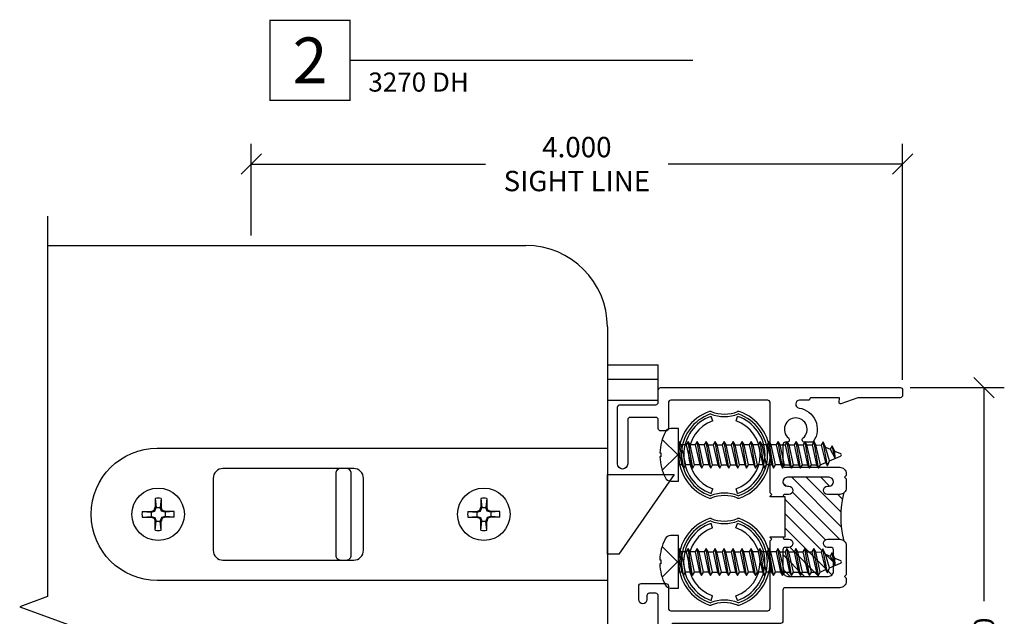
# Model space of a CAD drawing. Units: inches. Extents: x 0 to 51, y 0 to 32.5.
# Drawn here: x 7.9 to 13.9, y 18 to 21.6 of the extents above; entities that cross this region are included whole.
import ezdxf
from ezdxf.enums import TextEntityAlignment as Align

# ---------------------------------------------------------------- set-up
doc = ezdxf.new("R2010")
doc.units = ezdxf.units.IN
doc.header["$MEASUREMENT"] = 0
doc.linetypes.add('DEFAULT', pattern=[0])
doc.layers.add('WINTECH_DESIGN', color=3, linetype='Continuous', lineweight=25)
doc.styles.add('ROMANS', font='ROMANS.SHX')
doc.styles.get("Standard").update_dxf_attribs({"font": 'arial.ttf'})
doc.styles.add('TECHNICLITE', font='techl___.ttf', dxfattribs={"height": 0.1})
doc.styles.add('WinTech', font='technic_.ttf')
doc.dimstyles.new('WINTECH_BASIC', dxfattribs={"dimtxt": 0.125, "dimasz": 0.125, "dimexe": 0.125, "dimexo": 0.0625, "dimgap": 0.09, "dimtad": 0, "dimdec": 3, "dimzin": 4, "dimdsep": 46, "dimtxsty": 'WinTech', "dimblk": 'OBLIQUE', "dimcen": 0.125, "dimclrd": 5, "dimclre": 5, "dimclrt": 30, "dimazin": 0, "dimtfac": 1, "dimtdec": 3, "dimtofl": 0, "dimtmove": 0, "dimatfit": 3, "dimfxl": 0, "dimtolj": 1, "dimtzin": 0, "dimarcsym": 0})
pattern_1 = [(45, (-14.44375, -7.16247), (-0.04419417, 0.04419417), [])]

# ---------------------------------------------------------------- blocks, each defined once
blk = doc.blocks.new('_Oblique')
at = {"color": 0, "linetype": 'ByBlock', "lineweight": -2}
blk.add_line((-0.5, -0.5), (0.5, 0.5), dxfattribs=at)
blk = doc.blocks.new('*D93')
at = {"layer": 'Defpoints', "color": 0}
for p in [(-0.015, 3.25), (-0.015, 0), (0.5, 0)]:
    blk.add_point(p, dxfattribs=at)
at = {"layer": 'WINTECH_DESIGN', "color": 5, "lineweight": -2}
for p, q in [((0.0475, 3.25), (0.625, 3.25)), ((0.5, 3.25), (0.5, 1.9396)), ((0.5, 0), (0.5, 1.3104)), ((0.0475, 0), (0.625, 0))]:
    blk.add_line(p, q, dxfattribs=at)
at = {"layer": 'WINTECH_DESIGN', "color": 5, "lineweight": -2, "xscale": 0.125, "yscale": 0.125, "zscale": 0.125}
for p, rotation in [((0.5, 3.25), 90), ((0.5, 0), 270)]:
    blk.add_blockref('_Oblique', p, dxfattribs=dict(at, rotation=rotation))
at = {"layer": 'WINTECH_DESIGN', "color": 30, "insert": (0.5, 1.625), "char_height": 0.125, "attachment_point": 5, "rotation": 90, "style": 'WinTech'}
blk.add_mtext('\\A1;3.250', dxfattribs=at)
blk = doc.blocks.new('*D94')
at = {"layer": 'Defpoints', "color": 0}
for p in [(-4, 4.622), (-4, 4.122), (0, 3.235)]:
    blk.add_point(p, dxfattribs=at)
at = {"layer": 'WINTECH_DESIGN', "color": 5, "lineweight": -2}
for p, q in [((-4, 4.1845), (-4, 4.747)), ((0, 3.2975), (0, 4.747)), ((-4, 4.622), (-2.5604, 4.622)), ((0, 4.622), (-1.4396, 4.622))]:
    blk.add_line(p, q, dxfattribs=at)
at = {"layer": 'WINTECH_DESIGN', "color": 5, "lineweight": -2, "xscale": 0.125, "yscale": 0.125, "zscale": 0.125, "rotation": 180}
blk.add_blockref('_Oblique', (-4, 4.622), dxfattribs=at)
at = {"layer": 'WINTECH_DESIGN', "color": 5, "lineweight": -2, "xscale": 0.125, "yscale": 0.125, "zscale": 0.125}
blk.add_blockref('_Oblique', (0, 4.622), dxfattribs=at)
at = {"layer": 'WINTECH_DESIGN', "color": 30, "insert": (-2, 4.622), "char_height": 0.125, "attachment_point": 5, "style": 'WinTech'}
blk.add_mtext('\\A1;4.000\\PSIGHT LINE', dxfattribs=at)
blk = doc.blocks.new('E597T')
at = {"layer": 'WINTECH_DESIGN'}
h = blk.add_hatch(dxfattribs=at)
h.set_pattern_fill('ANSI31', scale=0.5)
h.set_pattern_definition(pattern_1)
h.paths.add_polyline_path([(0.461, 2.594), (0.386, 2.594, -0.198912), (0.3577, 2.6057, -0.134034), (0.3577, 2.3073, -0.198912), (0.386, 2.319), (0.461, 2.319, -1), (0.461, 2.269), (0.439, 2.269, 0.414214), (0.424, 2.254), (0.424, 2.122, 0.414214), (0.455, 2.091), (0.704, 2.091, 0.414214), (0.735, 2.122), (0.735, 2.254, 0.414214), (0.72, 2.269), (0.698, 2.269, -1), (0.698, 2.319), (0.72, 2.319, 0.414214), (0.735, 2.334), (0.72, 2.334), (0.72, 2.579), (0.735, 2.579, 0.414214), (0.72, 2.594), (0.698, 2.594, -1), (0.698, 2.644), (0.7075, 2.644, 1), (0.7075, 2.699), (0.4515, 2.699, 0.988692), (0.4565, 2.6436, -1.093767)])
h = blk.add_hatch(dxfattribs=at)
h.set_pattern_fill('ANSI31', scale=0.5)
h.set_pattern_definition(pattern_1)
h.paths.add_polyline_path([(0.6827, 0.7493, -0.198912), (0.711, 0.761), (0.786, 0.761, -1), (0.786, 0.711), (0.764, 0.711, 0.414214), (0.749, 0.696), (0.749, 0.564, 0.414214), (0.78, 0.533), (1.092, 0.533, 0.414214), (1.123, 0.564), (1.123, 0.696, 0.414214), (1.108, 0.711), (1.086, 0.711, -1), (1.086, 0.761), (1.108, 0.761, 0.414214), (1.123, 0.776), (1.108, 0.776), (1.108, 1.12), (1.123, 1.12, 0.414214), (1.108, 1.135), (1.086, 1.135, -1), (1.086, 1.185), (1.108, 1.185, 0.414214), (1.123, 1.2), (1.123, 1.332, 0.414214), (1.092, 1.363), (0.78, 1.363, 0.414214), (0.749, 1.332), (0.749, 1.2, 0.414214), (0.764, 1.185), (0.786, 1.185, -1), (0.786, 1.135), (0.711, 1.135, -0.198912), (0.6827, 1.1467, -0.100646)])
at = {"layer": 'WINTECH_DESIGN', "color": 7, "linetype": 'DEFAULT'}
for points in [[(1.123, 0.776, -0.414214), (1.108, 0.761), (1.086, 0.761, 1), (1.086, 0.711), (1.108, 0.711, -0.414214), (1.123, 0.696), (1.123, 0.564, -0.414214), (1.092, 0.533), (0.78, 0.533, -0.414214), (0.749, 0.564), (0.749, 0.696, -0.414214), (0.764, 0.711), (0.786, 0.711, 1), (0.786, 0.761), (0.711, 0.761, 0.414214), (0.671, 0.721), (0.671, 0.543), (0.681, 0.533), (0.671, 0.523), (0.671, 0.495, 0.414214), (0.711, 0.455), (0.9302, 0.455, -0.555695), (0.9436, 0.4334, 0.065508), (0.9325, 0.4008, 0.250492), (0.9366, 0.3872), (0.9666, 0.3572, 0.699011), (0.9922, 0.3691, -2.733804), (1.0561, 0.3052, 0.699011), (1.0442, 0.2796), (1.0742, 0.2496, 0.250492), (1.0878, 0.2455, 0.030485), (1.1033, 0.2496, -0.510821), (1.123, 0.2354), (1.123, 0.093, -0.414214), (1.108, 0.078), (0.5778, 0.078, 0.414214), (0.5698, 0.07, -0.414214), (0.5618, 0.062), (0.3864, 0.062), (0.389, 0.0913, 0.548619), (0.3783, 0.0995), (0.2752, 0.062), (0.015, 0.062, 0.414214), (0, 0.047), (0, 0.015, 0.414214), (0.015, 0), (2.027, 0, -0.414214), (2.042, -0.015), (2.042, -0.03, 0.414214), (2.092, -0.08), (2.735, -0.08, 0.414214), (2.75, -0.065), (2.75, -0.017, 0.414214), (2.735, -0.002), (2.135, -0.002, -0.414214), (2.12, 0.013), (2.12, 0.117, 1), (2.07, 0.117), (2.07, 0.093, -0.414214), (2.055, 0.078), (2.015, 0.078, -0.414214), (2, 0.093), (2, 0.399, -0.414214), (2.015, 0.414), (2.055, 0.414, -0.414214), (2.07, 0.399), (2.07, 0.375, 1), (2.12, 0.375), (2.12, 0.459, 0.414214), (2.105, 0.474), (1.953, 0.474, 0.414214), (1.938, 0.459), (1.938, 0.296, -0.414214), (1.923, 0.281), (1.848, 0.281, 1), (1.848, 0.211), (1.923, 0.211, -0.414214), (1.938, 0.196), (1.938, 0.093, -0.414214), (1.923, 0.078), (1.216, 0.078, -0.414214), (1.201, 0.093), (1.201, 0.196, -0.414214), (1.216, 0.211), (1.498, 0.211, 0.414214), (1.513, 0.226), (1.513, 0.266, 0.414214), (1.498, 0.281), (1.328, 0.281, -0.414214), (1.313, 0.296), (1.313, 0.366, 0.414214), (1.298, 0.381), (1.278, 0.381, 0.414214), (1.263, 0.366), (1.263, 0.296, -0.414214), (1.248, 0.281), (1.216, 0.281, -0.414214), (1.201, 0.296), (1.201, 0.751), (1.191, 0.761), (1.201, 0.771), (1.201, 0.776), (1.108, 0.776), (1.108, 1.12), (1.201, 1.12), (1.201, 1.125), (1.191, 1.135), (1.201, 1.145), (1.201, 1.558, -0.414214), (1.216, 1.573), (1.248, 1.573, -0.414214), (1.263, 1.558), (1.263, 1.488, 0.414214), (1.278, 1.473), (1.298, 1.473, 0.414214), (1.313, 1.488), (1.313, 1.558, -0.414214), (1.328, 1.573), (1.923, 1.573, -0.414214), (1.938, 1.558), (1.938, 1.4, 0.414214), (1.953, 1.385), (1.985, 1.385, 0.414214), (2, 1.4), (2, 1.558, -0.414214), (2.015, 1.573), (2.173, 1.573, -0.414214), (2.188, 1.558), (2.188, 1.206, 1), (2.25, 1.206), (2.25, 1.636, 0.414214), (2.235, 1.651), (1.635, 1.651, -0.414214), (1.62, 1.666), (1.62, 1.69, 1), (1.57, 1.69), (1.57, 1.666, -0.414214), (1.555, 1.651), (1.515, 1.651, -0.414214), (1.5, 1.666), (1.5, 1.972, -0.414214), (1.515, 1.987), (1.555, 1.987, -0.414214), (1.57, 1.972), (1.57, 1.948, 1), (1.62, 1.948), (1.62, 2.032, 0.414214), (1.605, 2.047), (1.453, 2.047, 0.414214), (1.438, 2.032), (1.438, 1.895, -0.414214), (1.423, 1.88), (0.828, 1.88, -0.414214), (0.813, 1.895), (0.813, 2.309), (0.803, 2.319), (0.813, 2.329), (0.813, 2.334), (0.72, 2.334), (0.72, 2.579), (0.813, 2.579), (0.813, 2.584), (0.803, 2.594), (0.813, 2.604), (0.813, 3.157, -0.414214), (0.828, 3.172), (1.423, 3.172, -0.414214), (1.438, 3.157), (1.438, 2.999, 0.414214), (1.453, 2.984), (1.485, 2.984, 0.414214), (1.5, 2.999), (1.5, 3.052, -0.414214), (1.515, 3.067), (1.673, 3.067, -0.414214), (1.688, 3.052), (1.688, 2.781, 1), (1.75, 2.781), (1.75, 3.13, 0.414214), (1.735, 3.145), (1.515, 3.145, -0.414214), (1.5, 3.16), (1.5, 3.235, 0.414214), (1.485, 3.25), (0.015, 3.25, 0.414214), (0, 3.235), (0, 3.203, 0.414214), (0.015, 3.188), (0.2752, 3.188), (0.3783, 3.1505, 0.548619), (0.389, 3.1587), (0.3864, 3.188), (0.5618, 3.188, -0.414214), (0.5698, 3.18, 0.414214), (0.5778, 3.172), (0.6321, 3.172, -0.925802), (0.6357, 3.1244, 0.548184), (0.5462, 2.9207, 0.250492), (0.5587, 2.914), (0.601, 2.914, 0.698435), (0.6108, 2.9406, -2.733803), (0.7011, 2.9405, 0.699587), (0.7107, 2.914), (0.72, 2.914, -0.414214), (0.735, 2.899), (0.735, 2.776, -0.414214), (0.72, 2.761), (0.386, 2.761, 0.414214), (0.346, 2.721), (0.346, 2.7092), (0.356, 2.6992), (0.346, 2.6892), (0.346, 2.634, 0.414214), (0.386, 2.594), (0.461, 2.594, 1), (0.461, 2.644), (0.4515, 2.644, -1), (0.4515, 2.699), (0.7075, 2.699, -1), (0.7075, 2.644), (0.698, 2.644, 1), (0.698, 2.594), (0.72, 2.594, -0.414214), (0.735, 2.579)], [(0.735, 2.334), (0.735, 2.334, -0.414214), (0.72, 2.319), (0.698, 2.319, 1), (0.698, 2.269), (0.72, 2.269, -0.414214), (0.735, 2.254), (0.735, 2.122, -0.414214), (0.704, 2.091), (0.455, 2.091, -0.414214), (0.424, 2.122), (0.424, 2.254, -0.414214), (0.439, 2.269), (0.461, 2.269, 1), (0.461, 2.319), (0.386, 2.319, 0.414214), (0.346, 2.279), (0.346, 2.101), (0.356, 2.091), (0.346, 2.081), (0.346, 2.061, 0.414214), (0.386, 2.021), (0.72, 2.021, -0.414214), (0.735, 2.006), (0.735, 1.817, 0.414214), (0.75, 1.802), (1.407, 1.802, -0.414214), (1.422, 1.787), (1.422, 1.666, -0.414214), (1.407, 1.651), (1.138, 1.651, 0.414214), (1.123, 1.636), (1.123, 1.456, -0.414214), (1.108, 1.441), (0.733, 1.441, 0.414214), (0.671, 1.379), (0.671, 1.373), (0.681, 1.363), (0.671, 1.353), (0.671, 1.175, 0.414214), (0.711, 1.135), (0.786, 1.135, 1), (0.786, 1.185), (0.764, 1.185, -0.414214), (0.749, 1.2), (0.749, 1.332, -0.414214), (0.78, 1.363), (1.092, 1.363, -0.414214), (1.123, 1.332), (1.123, 1.2, -0.414214), (1.108, 1.185), (1.086, 1.185, 1), (1.086, 1.135), (1.108, 1.135, -0.414214), (1.123, 1.12)]]:
    blk.add_lwpolyline(points, format="xyb", dxfattribs=at)
for centre, radius, start, end in [((-0.1889, 2.4565), 0.5666, 344.73182, 15.26818), ((-0.2945, 0.948), 0.9972, 348.50549, 11.49451)]:
    blk.add_arc(centre, radius, start, end, dxfattribs=at)
blk = doc.blocks.new('E597')
at = {"layer": 'WINTECH_DESIGN'}
blk.add_blockref('E597T', (0, 0), dxfattribs=at)
at = {"layer": 'WINTECH_DESIGN', "color": 6}
blk.add_attdef('E597', (0.8289, 1.4733), '', height=0.063, dxfattribs=at)
blk = doc.blocks.new('SPP8HD')
at = {"layer": 'WINTECH_DESIGN'}
for p, q in [((-0.018, 0.0975), (-0.018, 0.0435)), ((-0.018, 0.0975), (-0.0127, 0.0426)), ((0.018, 0.0975), (0.0127, 0.0426)), ((0.018, 0.0975), (0.018, 0.0435)), ((-0.0975, 0.018), (-0.0435, 0.018)), ((-0.0975, 0.018), (-0.0426, 0.0127)), ((-0.0435, 0.018), (-0.0244, 0.0244)), ((-0.0426, 0.0127), (-0.0435, 0.018)), ((-0.0426, 0.0127), (-0.0202, 0.0202)), ((-0.0426, 0.0127), (-0.0426, -0.0127)), ((-0.0244, 0.0244), (-0.018, 0.0435)), ((-0.0202, 0.0202), (-0.0244, 0.0244)), ((-0.0202, 0.0202), (-0.0127, 0.0426)), ((-0.0127, 0.0426), (-0.018, 0.0435)), ((-0.0127, 0.0426), (0.0127, 0.0426)), ((0.0127, 0.0426), (0.018, 0.0435)), ((0.0202, 0.0202), (0.0127, 0.0426)), ((0.0244, 0.0244), (0.018, 0.0435)), ((0.0202, 0.0202), (0.0244, 0.0244)), ((0.0426, 0.0127), (0.0202, 0.0202)), ((0.0435, 0.018), (0.0244, 0.0244)), ((0.0975, 0.018), (0.0426, 0.0127)), ((0.0426, 0.0127), (0.0435, 0.018)), ((0.0426, 0.0127), (0.0426, -0.0127)), ((0.0975, 0.018), (0.0435, 0.018)), ((-0.0975, -0.018), (-0.0426, -0.0127)), ((-0.0975, -0.018), (-0.0435, -0.018)), ((-0.0426, -0.0127), (-0.0435, -0.018)), ((-0.0435, -0.018), (-0.0244, -0.0244)), ((-0.0426, -0.0127), (-0.0202, -0.0202)), ((-0.0202, -0.0202), (-0.0244, -0.0244)), ((-0.0244, -0.0244), (-0.018, -0.0435)), ((-0.0202, -0.0202), (-0.0127, -0.0426)), ((-0.0127, -0.0426), (-0.018, -0.0435)), ((-0.018, -0.0975), (-0.0127, -0.0426)), ((-0.018, -0.0975), (-0.018, -0.0435)), ((-0.0127, -0.0426), (0.0127, -0.0426)), ((0.0202, -0.0202), (0.0127, -0.0426)), ((0.0127, -0.0426), (0.018, -0.0435)), ((0.018, -0.0975), (0.0127, -0.0426)), ((0.0244, -0.0244), (0.018, -0.0435)), ((0.018, -0.0975), (0.018, -0.0435)), ((0.0426, -0.0127), (0.0202, -0.0202)), ((0.0202, -0.0202), (0.0244, -0.0244)), ((0.0435, -0.018), (0.0244, -0.0244)), ((0.0975, -0.018), (0.0426, -0.0127)), ((0.0426, -0.0127), (0.0435, -0.018)), ((0.0975, -0.018), (0.0435, -0.018))]:
    blk.add_line(p, q, dxfattribs=at)
blk.add_circle((0, 0), 0.161, dxfattribs=at)
for start, end in [(79.54317, 100.45683), (169.54317, 190.45683), (349.54317, 10.45683), (259.54317, 280.45683)]:
    blk.add_arc((0, 0), 0.0992, start, end, dxfattribs=at)
blk = doc.blocks.new('tilt latch 1')
at = {"layer": 'WINTECH_DESIGN', "color": 3, "linetype": 'DEFAULT'}
for points in [[(-1.1834, 0.6252), (-1.1834, -0.1868), (1.5806, -0.1868, 1), (1.5806, 0.6252)], [(0.3748, 0.5002), (1.1775, 0.5002, -0.414214), (1.2375, 0.4402), (1.2375, -0.0018, -0.414214), (1.1775, -0.0618), (0.3748, -0.0618, -0.414214), (0.3148, -0.0018), (0.3148, 0.4402, -0.414214)], [(0.4192, 0.5002), (0.4544, 0.5002, -0.414214), (0.4844, 0.4702), (0.4844, -0.0318, -0.414214), (0.4544, -0.0618), (0.4192, -0.0618, -0.414214), (0.3892, -0.0318), (0.3892, 0.4702, -0.414214)]]:
    blk.add_lwpolyline(points, format="xyb", close=True, dxfattribs=at)
blk.add_lwpolyline([(-1.2534, -0.0258), (-1.1834, -0.0258), (-1.1834, 0.4642), (-1.5934, 0.4642), (-1.2534, -0.0258)], dxfattribs=at)
at = {"layer": 'WINTECH_DESIGN', "xscale": -1}
for p in [(-0.4244, 0.2192), (1.5756, 0.2192)]:
    blk.add_blockref('SPP8HD', p, dxfattribs=at)
blk = doc.blocks.new('TPBAL')
at = {"color": 2, "linetype": 'DEFAULT'}
for p, q in [((-0.0436, 0.2369), (-0.0534, 0.2652)), ((0.0996, 0.2369), (0.1093, 0.2652)), ((-0.0534, -0.2076), (-0.0436, -0.1792)), ((0.1093, -0.2076), (0.0996, -0.1792))]:
    blk.add_line(p, q, dxfattribs=at)
for centre, radius, start, end in [((0.028, 0.0288), 0.281, 108.99047, 251.00953), ((0.028, 0.0288), 0.265, 108.73589, 251.26411), ((0.028, 0.0288), 0.25, 108.99047, 251.00953), ((-0.0586, 0.2804), 0.015, 68.38688, 108.99047), ((0.028, 0.4988), 0.235, 248.76393, 291.23607), ((0.028, 0.4988), 0.22, 248.38688, 291.61312), ((0.1145, 0.2804), 0.015, 71.00953, 111.61312), ((0.028, 0.0288), 0.25, 288.99047, 71.00953), ((0.028, 0.0288), 0.265, 288.73589, 71.26411), ((0.028, 0.0288), 0.281, 288.99047, 71.00953), ((0.028, 0.0288), 0.22, 108.99047, 251.00953), ((0.028, 0.0288), 0.22, 288.99047, 71.00953), ((-0.0586, -0.2227), 0.015, 251.00953, 291.61312), ((0.028, -0.4412), 0.235, 68.76393, 111.23607), ((0.028, -0.4412), 0.22, 68.38688, 111.61312), ((0.1145, -0.2227), 0.015, 248.38688, 288.99047)]:
    blk.add_arc(centre, radius, start, end, dxfattribs=at)
blk = doc.blocks.new('PN 71S')
at = {"layer": 'WINTECH_DESIGN'}
for p, q in [((0.0037, 0.0828), (0, 0.0764)), ((0.0313, -0.0827), (0.0037, 0.0828)), ((0.0156, 0.0624), (0.0037, 0.0828)), ((0.0431, -0.0622), (0.0156, 0.0624)), ((0.0471, 0.0624), (0.0156, 0.0624)), ((0.0589, 0.0828), (0.0471, 0.0624)), ((0.0471, 0.0624), (0.0747, -0.0622)), ((0.0865, -0.0827), (0.0589, 0.0828)), ((0.0707, 0.0624), (0.0589, 0.0828)), ((0.0983, -0.0622), (0.0707, 0.0624)), ((0.1023, 0.0624), (0.0707, 0.0624)), ((0.1141, 0.0828), (0.1023, 0.0624)), ((0.1023, 0.0624), (0.1299, -0.0622)), ((0.1417, -0.0827), (0.1141, 0.0828)), ((0.1259, 0.0624), (0.1141, 0.0828)), ((0.1535, -0.0622), (0.1259, 0.0624)), ((0.1575, 0.0624), (0.1259, 0.0624)), ((0.1693, 0.0828), (0.1575, 0.0624)), ((0.1575, 0.0624), (0.185, -0.0622)), ((0.1969, -0.0827), (0.1693, 0.0828)), ((0.1811, 0.0624), (0.1693, 0.0828)), ((0.2087, -0.0622), (0.1811, 0.0624)), ((0.1811, 0.0624), (0.2126, 0.0624)), ((0.2245, 0.0828), (0.2126, 0.0624)), ((0.2126, 0.0624), (0.2402, -0.0622)), ((0.252, -0.0827), (0.2245, 0.0828)), ((0.2363, 0.0624), (0.2245, 0.0828)), ((0.2639, -0.0622), (0.2363, 0.0624)), ((0.2363, 0.0624), (0.2678, 0.0624)), ((0.2796, 0.0828), (0.2678, 0.0624)), ((0.2678, 0.0624), (0.2954, -0.0622)), ((0.3072, -0.0827), (0.2796, 0.0828)), ((0.2915, 0.0624), (0.2796, 0.0828)), ((0.319, -0.0622), (0.2915, 0.0624)), ((0.2915, 0.0624), (0.323, 0.0624)), ((0.3348, 0.0828), (0.323, 0.0624)), ((0.323, 0.0624), (0.3506, -0.0622)), ((0.3624, -0.0827), (0.3348, 0.0828)), ((0.3466, 0.0624), (0.3348, 0.0828)), ((0.3742, -0.0622), (0.3466, 0.0624)), ((0.3466, 0.0624), (0.3782, 0.0624)), ((0.39, 0.0828), (0.3782, 0.0624)), ((0.3782, 0.0624), (0.4058, -0.0622)), ((0.4176, -0.0827), (0.39, 0.0828)), ((0.4018, 0.0624), (0.39, 0.0828)), ((0.4294, -0.0622), (0.4018, 0.0624)), ((0.4334, 0.0624), (0.4018, 0.0624)), ((0.4452, 0.0828), (0.4334, 0.0624)), ((0.4334, 0.0624), (0.4609, -0.0622)), ((0.4728, -0.0827), (0.4452, 0.0828)), ((0.457, 0.0624), (0.4452, 0.0828)), ((0.4846, -0.0622), (0.457, 0.0624)), ((0.4885, 0.0624), (0.457, 0.0624)), ((0.5004, 0.0828), (0.4885, 0.0624)), ((0.4885, 0.0624), (0.5161, -0.0622)), ((0.5279, -0.0827), (0.5004, 0.0828)), ((0.5122, 0.0624), (0.5004, 0.0828)), ((0.5398, -0.0622), (0.5122, 0.0624)), ((0.5437, 0.0624), (0.5122, 0.0624)), ((0.5555, 0.0828), (0.5437, 0.0624)), ((0.5437, 0.0624), (0.5713, -0.0622)), ((0.5831, -0.0827), (0.5555, 0.0828)), ((0.5673, 0.0624), (0.5555, 0.0828)), ((0.5949, -0.0622), (0.5673, 0.0624)), ((0.5989, 0.0624), (0.5673, 0.0624)), ((0.6107, 0.0828), (0.5989, 0.0624)), ((0.5989, 0.0624), (0.6265, -0.0622)), ((0.6383, -0.0827), (0.6107, 0.0828)), ((0.6225, 0.0624), (0.6107, 0.0828)), ((0.6501, -0.0622), (0.6225, 0.0624)), ((0.6225, 0.0624), (0.6541, 0.0624)), ((0.6659, 0.0828), (0.6541, 0.0624)), ((0.6541, 0.0624), (0.6817, -0.0622)), ((0.6935, -0.0827), (0.6659, 0.0828)), ((0.6777, 0.0624), (0.6659, 0.0828)), ((0.7053, -0.0622), (0.6777, 0.0624)), ((0.6777, 0.0624), (0.7093, 0.0624)), ((0.7211, 0.0828), (0.7093, 0.0624)), ((0.7093, 0.0624), (0.7368, -0.0622)), ((0.7487, -0.0827), (0.7211, 0.0828)), ((0.7329, 0.0624), (0.7211, 0.0828)), ((0.7605, -0.0622), (0.7329, 0.0624)), ((0.7329, 0.0624), (0.7644, 0.0624)), ((0.7763, 0.0828), (0.7644, 0.0624)), ((0.7644, 0.0624), (0.792, -0.0622)), ((0.8038, -0.0827), (0.7763, 0.0828)), ((0.7881, 0.0624), (0.7763, 0.0828)), ((0.8157, -0.0622), (0.7881, 0.0624)), ((0.7881, 0.0624), (0.8196, 0.0624)), ((0.8314, 0.0828), (0.8196, 0.0624)), ((0.8196, 0.0624), (0.8472, -0.0622)), ((0.859, -0.0827), (0.8314, 0.0828)), ((0.8433, 0.0624), (0.8314, 0.0828)), ((0.8708, -0.0622), (0.8433, 0.0624)), ((0.8433, 0.0624), (0.8751, 0.0592)), ((0.8869, 0.0796), (0.8751, 0.0592)), ((0.9143, -0.0679), (0.8869, 0.0796)), ((0.9023, 0.0476), (0.8869, 0.0796)), ((0, 0.0259), (0.0195, -0.0622)), ((0.8751, 0.0592), (0.9025, -0.0474)), ((0.927, -0.037), (0.9023, 0.0476)), ((0.9023, 0.0476), (0.9305, 0.0352)), ((0.9424, 0.0557), (0.9305, 0.0352)), ((0.9305, 0.0352), (0.9612, -0.0225)), ((0.9612, -0.0225), (0.9424, 0.0557)), ((0.9593, 0.0229), (0.9424, 0.0557)), ((0.9612, -0.0225), (0.9593, 0.0229)), ((0.9593, 0.0229), (0.9945, 0.0083)), ((0.8708, -0.0622), (0.9025, -0.0474)), ((0.9025, -0.0474), (0.9143, -0.0679)), ((0.9143, -0.0679), (0.927, -0.037)), ((0.927, -0.037), (0.9946, -0.0083)), ((0.0195, -0.0622), (0, -0.0622)), ((0.0195, -0.0622), (0.0313, -0.0827)), ((0.0313, -0.0827), (0.0431, -0.0622)), ((0.0747, -0.0622), (0.0431, -0.0622)), ((0.0747, -0.0622), (0.0865, -0.0827)), ((0.0865, -0.0827), (0.0983, -0.0622)), ((0.1299, -0.0622), (0.0983, -0.0622)), ((0.1299, -0.0622), (0.1417, -0.0827)), ((0.1417, -0.0827), (0.1535, -0.0622)), ((0.185, -0.0622), (0.1535, -0.0622)), ((0.185, -0.0622), (0.1969, -0.0827)), ((0.1969, -0.0827), (0.2087, -0.0622)), ((0.2087, -0.0622), (0.2402, -0.0622)), ((0.2402, -0.0622), (0.252, -0.0827)), ((0.252, -0.0827), (0.2639, -0.0622)), ((0.2639, -0.0622), (0.2954, -0.0622)), ((0.2954, -0.0622), (0.3072, -0.0827)), ((0.3072, -0.0827), (0.319, -0.0622)), ((0.319, -0.0622), (0.3506, -0.0622)), ((0.3506, -0.0622), (0.3624, -0.0827)), ((0.3624, -0.0827), (0.3742, -0.0622)), ((0.4058, -0.0622), (0.3742, -0.0622)), ((0.4058, -0.0622), (0.4176, -0.0827)), ((0.4176, -0.0827), (0.4294, -0.0622)), ((0.4609, -0.0622), (0.4294, -0.0622)), ((0.4609, -0.0622), (0.4728, -0.0827)), ((0.4728, -0.0827), (0.4846, -0.0622)), ((0.5161, -0.0622), (0.4846, -0.0622)), ((0.5161, -0.0622), (0.5279, -0.0827)), ((0.5279, -0.0827), (0.5398, -0.0622)), ((0.5713, -0.0622), (0.5398, -0.0622)), ((0.5713, -0.0622), (0.5831, -0.0827)), ((0.5831, -0.0827), (0.5949, -0.0622)), ((0.6265, -0.0622), (0.5949, -0.0622)), ((0.6265, -0.0622), (0.6383, -0.0827)), ((0.6383, -0.0827), (0.6501, -0.0622)), ((0.6501, -0.0622), (0.6817, -0.0622)), ((0.6817, -0.0622), (0.6935, -0.0827)), ((0.6935, -0.0827), (0.7053, -0.0622)), ((0.7053, -0.0622), (0.7368, -0.0622)), ((0.7368, -0.0622), (0.7487, -0.0827)), ((0.7487, -0.0827), (0.7605, -0.0622)), ((0.7605, -0.0622), (0.792, -0.0622)), ((0.792, -0.0622), (0.8038, -0.0827)), ((0.8038, -0.0827), (0.8157, -0.0622)), ((0.8157, -0.0622), (0.8472, -0.0622)), ((0.8472, -0.0622), (0.859, -0.0827)), ((0.859, -0.0827), (0.8708, -0.0622))]:
    blk.add_line(p, q, dxfattribs=at)
blk.add_lwpolyline([(-0.0486, 0.161, 0.281578), (-0.0818, 0.1407, 0.108872), (-0.1154, 0.0121), (-0.1091, 0.0121), (-0.1091, -0.0121), (-0.1154, -0.0121, 0.108872), (-0.0818, -0.1407, 0.281578), (-0.0486, -0.161), (0, -0.161), (0, 0.161)], format="xyb", close=True, dxfattribs=at)
blk.add_lwpolyline([(-0.1009, 0.0946), (-0.0057, 0), (-0.1009, -0.0946)], dxfattribs=at)
blk.add_arc((0.9911, 0), 0.009, 293.00066, 67.50509, dxfattribs=at)
at = {"layer": 'WINTECH_DESIGN', "color": 6, "style": 'ROMANS', "flags": 8}
blk.add_attdef('FSTN#', text='', height=0.08, rotation=90, dxfattribs=at).set_placement((-0.2154, 0), align=Align.MIDDLE_CENTER)
blk = doc.blocks.new('*U147')
at = {"layer": 'WINTECH_DESIGN', "color": 5, "const_width": 0.00914}
blk.add_lwpolyline([(-0.2621, 0.2619), (-0.2621, -0.2619), (0.2621, -0.2619), (0.2621, 0.2619)], close=True, dxfattribs=at)
at = {"layer": 'WINTECH_DESIGN', "color": 5, "const_width": 0.01}
blk.add_lwpolyline([(0.2621, 0), (2.5082, 0)], dxfattribs=at)
at = {"layer": 'WINTECH_DESIGN', "color": 30, "style": 'WinTech'}
blk.add_attdef('NUMBER', text='', height=0.3, rotation=360, dxfattribs=at).set_placement((0, 0), align=Align.MIDDLE_CENTER)
at = {"layer": 'WINTECH_DESIGN', "color": 30, "style": 'TECHNICLITE'}
blk.add_attdef('NOTE', text='', height=0.125, dxfattribs=at).set_placement((0.3904, -0.0794), align=Align.TOP_LEFT)
blk = doc.blocks.new('3270_URJAMB')
at = {"layer": 'WINTECH_DESIGN', "color": 7, "linetype": 'DEFAULT'}
for p, q in [((-5.25, 4.122), (-2.3125, 4.122)), ((-1.8125, 3.622), (-1.8125, 1.724))]:
    blk.add_line(p, q, dxfattribs=at)
at = {"layer": 'WINTECH_DESIGN', "color": 7}
for p, q in [((-1.8125, 3.39), (-1.5, 3.39)), ((-1.5, 3.172), (-1.5, 3.39)), ((-1.8125, 3.302), (-1.5, 3.302)), ((-1.8125, 3.172), (-1.5, 3.172))]:
    blk.add_line(p, q, dxfattribs=at)
at = {"layer": 'WINTECH_DESIGN', "linetype": 'Continuous'}
blk.add_lwpolyline([(-5.25, 4.302), (-5.25, 1.9675), (-5.4217, 1.905), (-5.0783, 1.78), (-5.25, 1.7175), (-5.25, -0.617)], dxfattribs=at)
at = {"layer": 'WINTECH_DESIGN', "color": 7, "linetype": 'DEFAULT'}
blk.add_arc((-2.3125, 3.622), 0.5, 0, 90, dxfattribs=at)
at = {"layer": 'WINTECH_DESIGN'}
ref = blk.add_blockref('E597', (0, 0), dxfattribs=dict(at, xscale=-1))
ref.add_attrib('E597', 'E597', (-1.0374, 1.4733), dxfattribs={"color": 6, "height": 0.063})
at = {"layer": 'WINTECH_DESIGN', "color": 2, "linetype": 'DEFAULT'}
for p in [(-1.1219, 2.8082), (-1.1227, 2.1512)]:
    blk.add_blockref('TPBAL', p, dxfattribs=at)
at = {"layer": 'WINTECH_DESIGN', "color": 6}
for p in [(-1.3749, 2.837), (-1.3758, 2.18)]:
    blk.add_blockref('PN 71S', p, dxfattribs=at)
at = {"layer": 'WINTECH_DESIGN', "color": 3, "linetype": 'Continuous', "xscale": -1}
blk.add_blockref('tilt latch 1', (-2.9959, 2.2528), dxfattribs=at)
at = {"layer": 'WINTECH_DESIGN'}
dim = blk.add_linear_dim(base=(-4, 4.622), p1=(0, 3.235), p2=(-4, 4.122), angle=180, text='<>^JSIGHT LINE', dimstyle='WINTECH_BASIC', dxfattribs=at)
dim.commit()
dim.dimension.update_dxf_attribs({"geometry": '*D94', "text_midpoint": (-2, 4.622)})
dim = blk.add_linear_dim(base=(0.5, 0), p1=(-0.015, 3.25), p2=(-0.015, 0), angle=90, dimstyle='WINTECH_BASIC', dxfattribs=at)
dim.commit()
dim.dimension.update_dxf_attribs({"geometry": '*D93', "text_midpoint": (0.5, 1.625)})

msp = doc.modelspace()

# ---------------------------------------------------------------- block references
at = {"color": 3}
ref = msp.add_blockref('*U147', (9.6428, 21.3685), dxfattribs=dict(at, xscale=0.9375, yscale=0.9375, zscale=0.9375))
ref.add_attrib('NUMBER', '2', dxfattribs={"layer": 'WINTECH_DESIGN', "color": 30, "height": 0.2812, "rotation": 360, "style": 'WinTech'}).set_placement((9.6428, 21.3685), align=Align.MIDDLE_CENTER)
ref.add_attrib('NOTE_001', '3270 DH', (10.0009, 21.1768), dxfattribs={"layer": 'WINTECH_DESIGN', "color": 30, "height": 0.11719, "style": 'TECHNICLITE'})
at = {"layer": 'WINTECH_DESIGN'}
msp.add_blockref('3270_URJAMB', (13.2815, 16.1101), dxfattribs=at)

doc.saveas('drawing.dxf')
